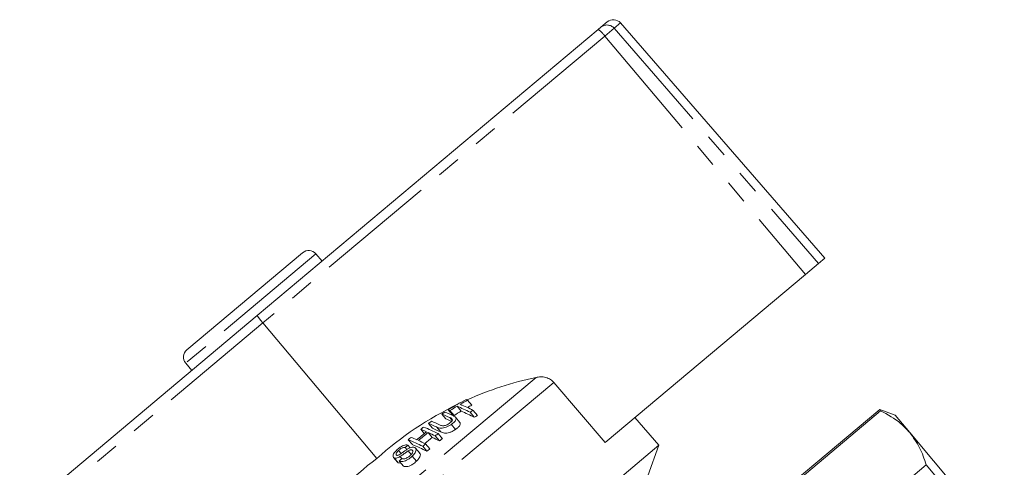
# Model space of a CAD drawing. Units: millimetres. Extents: x 151 to 252, y 93 to 276.
# Drawn here: x 194 to 246, y 253 to 276 of the extents above; entities that cross this region are included whole.
import ezdxf

# ---------------------------------------------------------------- set-up
doc = ezdxf.new("R2010")
doc.units = ezdxf.units.MM
doc.linetypes.add('PHANTOM', pattern=[12.7, 6.35, -1.27, 1.27, -1.27, 1.27, -1.27])

msp = doc.modelspace()

# ---------------------------------------------------------------- linework, layer by layer
at = {"color": 7, "linetype": 'Continuous', "lineweight": 15}
for p, q in [((224.173, 275.728), (224.319, 275.85)), ((224.319, 275.85), (224.648, 276.126)), ((236.179, 263.61), (225.347, 276.071)), ((206.11, 260.571), (224.173, 275.728)), ((208.522, 263.901), (202.394, 258.758)), ((209.548, 263.456), (209.227, 263.839)), ((235.839, 263.325), (235.151, 262.748)), ((236.179, 263.61), (235.839, 263.325)), ((224.546, 253.849), (235.151, 262.748)), ((193.541, 250.025), (206.11, 260.571)), ((206.42, 260.19), (212.446, 253.005)), ((202.332, 258.054), (202.654, 257.671)), ((224.546, 253.849), (221.818, 257.036)), ((217.259, 256.093), (217.479, 255.832)), ((216.236, 255.578), (216.452, 255.32)), ((216.32, 255.543), (216.537, 255.284)), ((216.699, 255.775), (216.918, 255.515)), ((217.385, 255.456), (217.612, 255.186)), ((217.555, 255.555), (217.783, 255.284)), ((239.075, 255.597), (230.546, 248.44)), ((239.127, 255.535), (230.597, 248.378)), ((239.888, 255.3), (239.075, 255.597)), ((239.075, 255.597), (239.127, 255.535)), ((215.894, 255.356), (216.11, 255.099)), ((216.842, 254.919), (216.618, 255.186)), ((227.387, 253.708), (226.118, 255.168)), ((239.888, 255.3), (240.664, 254.377)), ((214.78, 254.549), (214.965, 254.327)), ((215.186, 254.859), (215.4, 254.603)), ((216.395, 254.815), (216.62, 254.547)), ((214.116, 253.998), (214.331, 253.742)), ((215.17, 254.38), (215.389, 254.119)), ((215.544, 254.202), (215.768, 253.935)), ((215.697, 254.321), (215.921, 254.054)), ((240.664, 254.377), (245.674, 248.406)), ((227.387, 253.708), (209.155, 238.41)), ((213.599, 253.427), (213.735, 253.265)), ((213.956, 253.582), (214.042, 253.478)), ((214.098, 253.713), (214.218, 253.57)), ((214.106, 253.402), (214.267, 253.211)), ((214.318, 253.453), (214.355, 253.41)), ((214.722, 253.289), (214.5, 253.554)), ((214.88, 253.652), (215.104, 253.385)), ((215.026, 253.778), (215.25, 253.512)), ((226.795, 252.081), (227.387, 253.708)), ((213.331, 253.064), (213.548, 252.805)), ((213.37, 253.036), (213.588, 252.776)), ((213.632, 252.863), (213.854, 252.599)), ((213.676, 253.108), (213.767, 253)), ((214.328, 253.131), (214.552, 252.864)), ((213.588, 252.776), (213.555, 252.81)), ((213.658, 252.763), (213.588, 252.776)), ((233.008, 245.505), (241.537, 252.662)), ((241.537, 252.662), (242.931, 251))]:
    msp.add_line(p, q, dxfattribs=at)
at = {"color": 8, "linetype": 'PHANTOM', "lineweight": 0}
for p, q in [((225.011, 275.789), (224.521, 275.378)), ((225.347, 276.071), (225.011, 275.789)), ((225.011, 275.789), (235.839, 263.325)), ((224.521, 275.378), (206.42, 260.19)), ((224.521, 275.378), (235.151, 262.748)), ((209.227, 263.839), (202.332, 258.054)), ((206.42, 260.19), (193.813, 249.611)), ((220.88, 257.3), (206.576, 245.298)), ((221.818, 257.036), (206.676, 244.33)), ((216.318, 255.171), (216.444, 255.021)), ((215.614, 254.673), (215.834, 254.41))]:
    msp.add_line(p, q, dxfattribs=at)
for centre, radius, start, end in [((224.634, 275.468), 0.495, 40.4792, 129.4939), ((223.309, 274.519), 1.486, 35.3488, 54.4501)]:
    msp.add_arc(centre, radius, start, end, dxfattribs=at)
at = {"color": 7, "linetype": 'Continuous', "lineweight": 15}
for centre, radius, start, end in [((224.97, 275.743), 0.5, 41, 130), ((208.843, 263.517), 0.5, 40, 130), ((202.715, 258.375), 0.5, 130, 220), ((224.727, 239.312), 18.394, 102.0698, 114.0672), ((225.38, 241.086), 17.135, 118.6116, 122.2518), ((225.421, 241.1), 17.071, 118.5616, 120.0641), ((213.406, 247.054), 9.826, 66.9126, 67.4467), ((224.71, 239.348), 18.354, 115.7714, 131.9252), ((225.368, 241.106), 17.111, 122.9651, 123.6177), ((212.057, 245.721), 10.531, 65.1234, 67.6765), ((212.541, 246.576), 9.73, 67.1474, 67.6825), ((225.41, 241.117), 17.051, 120.7234, 122.2181), ((225.425, 241.1), 16.738, 120.548, 122.0714), ((212.153, 245.082), 11.619, 63.2375, 66.9668), ((212.306, 245.164), 11.641, 63.1964, 66.9245), ((212.196, 244.643), 11.852, 62.8104, 66.5265), ((225.437, 241.079), 16.762, 118.3446, 119.2456), ((225.69, 241.28), 16.43, 119.6776, 120.3629), ((225.359, 241.119), 17.096, 125.8673, 126.5174), ((211.384, 245.281), 10.47, 65.2594, 67.7869), ((211.909, 245.636), 10.505, 65.1811, 67.707), ((212.093, 245.501), 10.404, 65.5154, 67.2891), ((225.705, 241.262), 16.106, 119.4663, 120.1659), ((225.481, 241.206), 16.815, 128.2009, 130.4795), ((225.356, 241.123), 17.091, 127.5805, 128.2298), ((210.948, 245.134), 10.164, 66.0022, 67.854), ((210.667, 244.245), 11.262, 63.4709, 67.7407), ((211.228, 245.161), 10.474, 65.247, 67.8027), ((211.294, 244.752), 10.672, 64.8206, 67.3673), ((225.354, 241.125), 17.089, 130.4719, 131.1209), ((209.856, 243.582), 11.254, 63.4859, 67.7563), ((210.434, 244.713), 10.16, 66.0119, 67.8639), ((225.516, 241.228), 16.734, 128.1922, 130.4819), ((209.562, 242.781), 12.281, 63.5799, 65.5118), ((225.531, 241.211), 16.416, 128.1571, 129.9464), ((210.075, 243.2), 12.286, 63.5704, 65.5022), ((210.108, 242.754), 12.532, 63.1508, 65.0759), ((225.665, 241.318), 16.384, 127.4761, 128.1534), ((225.68, 241.301), 16.059, 127.4248, 128.1159), ((225.443, 241.178), 16.906, 132.1475, 132.8041), ((209.907, 243.157), 11.472, 63.0662, 67.3215), ((225.664, 241.32), 16.382, 130.4922, 131.1692), ((225.679, 241.302), 16.057, 130.5022, 131.1929), ((223.511, 238.494), 18.248, 127.3277, 142.7049), ((225.566, 241.243), 16.657, 135.094, 135.7628)]:
    msp.add_arc(centre, radius, start, end, dxfattribs=at)
msp.add_ellipse((206.432, 260.188), major_axis=(-0.321, 0.383), ratio=0.015994, start_param=0, end_param=1.553343, dxfattribs=at)
for points, knots in [([(221.818, 257.036), (221.765, 257.088), (221.646, 257.206), (221.398, 257.308), (221.13, 257.34), (220.958, 257.313), (220.88, 257.3)], [0, 0, 0, 0, 0.218411, 0.487092, 0.769678, 1, 1, 1, 1]), ([(240.664, 254.377), (240.51, 254.544), (240.082, 255.008), (239.499, 255.329), (239.127, 255.535)], [0, 0, 0, 0, 0.3598807, 1, 1, 1, 1]), ([(216.318, 255.171), (216.376, 255.143), (216.446, 255.11), (216.451, 255.028), (216.422, 254.977), (216.363, 254.918), (216.308, 254.879), (216.279, 254.858)], [0, 0, 0, 0, 0.488468, 0.597222, 0.706548, 0.842207, 1, 1, 1, 1]), ([(216.395, 254.815), (216.453, 254.858), (216.549, 254.928), (216.628, 255.032), (216.655, 255.113), (216.621, 255.206), (216.543, 255.247), (216.487, 255.275)], [0, 0, 0, 0, 0.221091, 0.362641, 0.503886, 0.647983, 1, 1, 1, 1]), ([(215.614, 254.673), (215.683, 254.643), (215.779, 254.602), (215.975, 254.615), (216.121, 254.66), (216.265, 254.73), (216.35, 254.786), (216.395, 254.815)], [0, 0, 0, 0, 0.39087, 0.546184, 0.702325, 0.843489, 1, 1, 1, 1]), ([(216.279, 254.858), (216.242, 254.835), (216.179, 254.794), (216.077, 254.754), (215.99, 254.736), (215.874, 254.74), (215.812, 254.768), (215.766, 254.789)], [0, 0, 0, 0, 0.182711, 0.3214775, 0.4603891, 0.6005405, 1, 1, 1, 1]), ([(216.62, 254.547), (216.56, 254.508), (216.457, 254.442), (216.292, 254.373), (216.152, 254.343), (215.984, 254.346), (215.896, 254.384), (215.834, 254.41)], [0, 0, 0, 0, 0.205678, 0.355614, 0.505969, 0.650619, 1, 1, 1, 1]), ([(216.841, 254.919), (216.854, 254.899), (216.882, 254.858), (216.858, 254.771), (216.782, 254.67), (216.691, 254.596), (216.631, 254.555), (216.62, 254.547)], [0, 0, 0, 0, 0.222982, 0.459544, 0.66855, 0.940846, 1, 1, 1, 1]), ([(241.537, 252.662), (241.434, 252.977), (241.226, 253.611), (240.852, 254.12), (240.664, 254.377)], [0, 0, 0, 0, 0.4971406, 1, 1, 1, 1]), ([(213.51, 253.456), (213.46, 253.403), (213.378, 253.316), (213.312, 253.197), (213.302, 253.115), (213.325, 253.062), (213.357, 253.043), (213.37, 253.036)], [0, 0, 0, 0, 0.30908, 0.50133, 0.694846, 0.873522, 1, 1, 1, 1]), ([(213.5, 253.176), (213.489, 253.185), (213.465, 253.2), (213.466, 253.248), (213.492, 253.309), (213.543, 253.371), (213.583, 253.411), (213.599, 253.427)], [0, 0, 0, 0, 0.206467, 0.401028, 0.59017, 0.838652, 1, 1, 1, 1]), ([(214.098, 253.713), (214.063, 253.72), (214.002, 253.734), (213.879, 253.706), (213.747, 253.644), (213.619, 253.555), (213.543, 253.486), (213.51, 253.456)], [0, 0, 0, 0, 0.241924, 0.419343, 0.597686, 0.825091, 1, 1, 1, 1]), ([(213.599, 253.427), (213.639, 253.463), (213.698, 253.516), (213.791, 253.566), (213.864, 253.589), (213.918, 253.59), (213.946, 253.584), (213.956, 253.582)], [0, 0, 0, 0, 0.3379057, 0.5021861, 0.6666405, 0.8955663, 1, 1, 1, 1]), ([(214.093, 253.512), (214.052, 253.485), (213.968, 253.432), (213.833, 253.334), (213.713, 253.241), (213.628, 253.197), (213.601, 253.183)], [0, 0, 0, 0, 0.250242, 0.49992, 0.842182, 1, 1, 1, 1]), ([(213.676, 253.108), (213.713, 253.131), (213.804, 253.189), (213.944, 253.294), (214.052, 253.366), (214.106, 253.402)], [0, 0, 0, 0, 0.250083, 0.625165, 1, 1, 1, 1]), ([(214.456, 253.586), (214.428, 253.595), (214.378, 253.611), (214.272, 253.595), (214.175, 253.557), (214.116, 253.524), (214.093, 253.512)], [0, 0, 0, 0, 0.313221, 0.574133, 0.834673, 1, 1, 1, 1]), ([(214.106, 253.402), (214.136, 253.419), (214.185, 253.447), (214.251, 253.464), (214.292, 253.463), (214.311, 253.456), (214.318, 253.453)], [0, 0, 0, 0, 0.363193, 0.603893, 0.843848, 1, 1, 1, 1]), ([(214.318, 253.453), (214.332, 253.442), (214.361, 253.421), (214.364, 253.363), (214.332, 253.291), (214.283, 253.225), (214.242, 253.184), (214.228, 253.171)], [0, 0, 0, 0, 0.217335, 0.434961, 0.626634, 0.878957, 1, 1, 1, 1]), ([(214.328, 253.131), (214.382, 253.189), (214.471, 253.285), (214.531, 253.418), (214.532, 253.511), (214.498, 253.563), (214.465, 253.582), (214.456, 253.586)], [0, 0, 0, 0, 0.314233, 0.520661, 0.727661, 0.92972, 1, 1, 1, 1]), ([(213.37, 253.036), (213.394, 253.029), (213.439, 253.017), (213.533, 253.037), (213.613, 253.072), (213.661, 253.099), (213.676, 253.108)], [0, 0, 0, 0, 0.325755, 0.596933, 0.867487, 1, 1, 1, 1]), ([(213.601, 253.183), (213.583, 253.177), (213.545, 253.166), (213.516, 253.171), (213.502, 253.176), (213.5, 253.176)], [0, 0, 0, 0, 0.459812, 0.917586, 1, 1, 1, 1]), ([(213.632, 252.863), (213.674, 252.851), (213.748, 252.829), (213.892, 252.851), (214.03, 252.904), (214.182, 252.998), (214.273, 253.081), (214.328, 253.131)], [0, 0, 0, 0, 0.240377, 0.432554, 0.595609, 0.758306, 1, 1, 1, 1]), ([(214.228, 253.171), (214.192, 253.139), (214.126, 253.081), (214.019, 253.022), (213.928, 252.99), (213.843, 252.984), (213.796, 252.995), (213.769, 253.001)], [0, 0, 0, 0, 0.239118, 0.434709, 0.599183, 0.763407, 1, 1, 1, 1]), ([(214.552, 252.864), (214.49, 252.808), (214.391, 252.718), (214.229, 252.624), (214.087, 252.577), (213.955, 252.566), (213.887, 252.588), (213.854, 252.599)], [0, 0, 0, 0, 0.270814, 0.434344, 0.598163, 0.805009, 1, 1, 1, 1]), ([(214.715, 253.284), (214.725, 253.275), (214.759, 253.246), (214.756, 253.158), (214.706, 253.042), (214.631, 252.942), (214.573, 252.884), (214.552, 252.864)], [0, 0, 0, 0, 0.1182436, 0.3898627, 0.6274495, 0.8653405, 1, 1, 1, 1])]:
    msp.add_open_spline(points, degree=3, knots=knots, dxfattribs=at)

doc.saveas('drawing.dxf')
